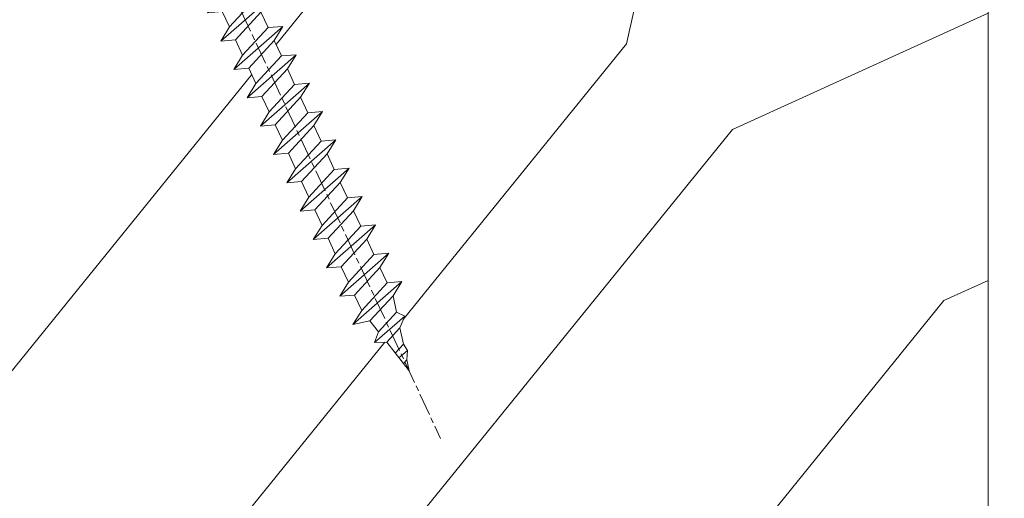
# Model space of a CAD drawing. Units: millimetres. Extents: x 0 to 438, y -14 to 614.
# Drawn here: x 320 to 347, y 60 to 73 of the extents above; entities that cross this region are included whole.
import ezdxf

# ---------------------------------------------------------------- set-up
doc = ezdxf.new("R2010")
doc.units = ezdxf.units.MM
doc.header["$PDMODE"] = 2
doc.header["$PDSIZE"] = 10
doc.linetypes.add('AM_ISO08W050', pattern=[18, 12, -1.5, 3, -1.5])
for name, color, linetype, lineweight in [('AEL-AM_7', 4, 'AM_ISO08W050', 18), ('AM_2', 6, 'Continuous', 20), ('AM_5', 3, 'Continuous', 20), ('Contour principale', 30, 'Continuous', 15), ('Contour secondaire', 5, 'Continuous', 9)]:
    doc.layers.add(name, color=color, linetype=linetype, lineweight=lineweight)
doc.styles.get("Standard").update_dxf_attribs({"font": 'arial.ttf'})
doc.dimstyles.new('MAL-ISO$0', dxfattribs={"dimtxt": 3, "dimasz": 3, "dimexe": 1, "dimexo": 1, "dimgap": 1.5, "dimtad": 1, "dimtxsty": 'Standard', "dimcen": 0, "dimclrd": 256, "dimclre": 256, "dimclrt": 3, "dimadec": 1, "dimazin": 2, "dimtp": 0.1, "dimtm": 0.1, "dimtfac": 0.71, "dimtmove": 0, "dimatfit": 3, "dimfxl": 1, "dimlwd": -1, "dimlwe": -1, "dimarcsym": 1})

# ---------------------------------------------------------------- blocks, each defined once
blk = doc.blocks.new('dtzb')
at = {"layer": 'AEL-AM_7', "color": 5}
blk.add_line((-26.88981661018624, -12.53892741162053), (444.7390526915697, 207.385226149152), dxfattribs=at)
at = {"layer": 'AM_2', "color": 5, "linetype": 'Continuous'}
for p, q in [((383.2822951963317, 160.1079671036241), (360.0653629759472, 186.5207385747017)), ((360.0653629759472, 186.5207385747017), (367.711782880142, 181.8109883424149)), ((360.7478983011242, 178.5636756328422), (360.0653629759472, 186.5207385747017)), ((376.4956925260049, 183.6286440300428), (378.6566154994216, 187.9993868090351)), ((378.6566154994216, 187.9993868090351), (385.0198895540234, 185.4353318736794)), ((392.9074884914007, 171.7868636386374), (378.6566154994216, 187.9993868090351)), ((393.7649723990035, 187.288836057789), (385.0198895540234, 185.4353318736794)), ((404.2675887616497, 187.2688640558881), (392.7726583052572, 178.2772582118305)), ((393.7649723990035, 187.288836057789), (397.247868022896, 189.4780350430774)), ((398.5936375158053, 182.8305655055119), (393.7649723990035, 187.288836057789)), ((401.2586306417506, 184.915186014925), (397.247868022896, 189.4780350430774)), ((397.247868022896, 189.4780350430774), (402.289169427022, 189.0955239014256)), ((408.20600522311, 190.3495863383541), (402.289169427022, 189.0955239014256)), ((402.289169427022, 189.0955239014256), (404.2675887616497, 187.2688640558881)), ((408.20600522311, 190.3495863383541), (404.2675887616497, 187.2688640558881)), ((367.711782880142, 181.8109883424149), (381.2777278442081, 169.2856523674818)), ((376.4956925260049, 183.6286440300428), (367.7506096810248, 181.7751398459332)), ((387.0987070594128, 173.8389596614543), (376.4956925260049, 183.6286440300428)), ((385.0198895540234, 185.4353318736794), (392.7726583052572, 178.2772582118305)), ((344.7714190706756, 179.389055408039), (352.4178389748704, 174.6793051757522)), ((345.4539544005092, 171.4319924655974), (344.7714190706756, 179.389055408039)), ((367.9883512910601, 152.9762839363793), (344.7714190706756, 179.389055408039)), ((360.7478983011242, 178.5636756328422), (352.4178389748704, 174.6793051757522)), ((375.6358752921369, 164.8177173353288), (360.7478983011242, 178.5636756328422)), ((392.7726583052572, 178.2772582118305), (392.9074884914007, 171.7868636386374)), ((352.6944073857885, 145.8446007694256), (329.477475165404, 172.2573722413763)), ((330.160010490581, 164.3003092989347), (329.477475165404, 172.2573722413763)), ((329.477475165404, 172.2573722413763), (337.1238950742554, 167.5476220087985)), ((345.4539544005092, 171.4319924655974), (337.1238950742554, 167.5476220087985)), ((360.3419313868653, 157.6860341686661), (345.4539544005092, 171.4319924655974)), ((352.4178389748704, 174.6793051757522), (367.3058159658831, 160.9333468785298)), ((387.0987070594128, 173.8389596614543), (381.2777278442081, 169.2856523674818)), ((387.0987070594128, 173.8389596614543), (392.9074884914007, 171.7868636386374)), ((314.1835312554758, 165.1256890738405), (321.8299511643272, 160.4159388421358)), ((314.8660665853095, 157.168626131981), (314.1835312554758, 165.1256890738405)), ((337.4004634805169, 138.7129176027629), (314.1835312554758, 165.1256890738405)), ((337.1238950742554, 167.5476220087985), (352.0118720606115, 153.8016637118671)), ((375.6358752921369, 164.8177173353288), (367.3058159658831, 160.9333468785298)), ((375.6093082586449, 164.8516808107634), (375.4625860471424, 164.7369112340057)), ((375.6358752921369, 164.8177173353288), (383.2822951963317, 160.1079671036241)), ((381.2777278442081, 169.2856523674818), (383.2822951963317, 160.1079671036241)), ((330.160010490581, 164.3003092989347), (321.8299511643272, 160.4159388421358)), ((321.8299511643272, 160.4159388421358), (336.7179281506833, 146.6699805446224)), ((345.0479874769371, 150.5543510017123), (330.160010490581, 164.3003092989347)), ((367.3058159658831, 160.9333468785298), (367.9883512910601, 152.9762839363793)), ((322.1065195752453, 131.5812344358092), (298.8895873548609, 157.9940059071778)), ((299.5721226800379, 150.0369429653183), (298.8895873548609, 157.9940059071778)), ((298.8895873548609, 157.9940059071778), (306.5360072590556, 153.2842556751821)), ((314.8660665853095, 157.168626131981), (306.5360072590556, 153.2842556751821)), ((329.7540435716655, 143.4226678350497), (314.8660665853095, 157.168626131981)), ((360.3419313868653, 157.6860341686661), (352.0118720606115, 153.8016637118671)), ((360.3419313868653, 157.6860341686661), (367.9883512910601, 152.9762839363793)), ((283.5956434495893, 150.862322740224), (291.242063353784, 146.1525725079373)), ((284.2781787747663, 142.9052597983646), (283.5956434495893, 150.862322740224)), ((306.8125756653171, 124.4495512691465), (283.5956434495893, 150.862322740224)), ((299.5721226800379, 150.0369429653183), (291.242063353784, 146.1525725079373)), ((314.4600996710506, 136.2909846680959), (299.5721226800379, 150.0369429653183)), ((306.5360072590556, 153.2842556751821), (321.4239842454117, 139.5382973776686)), ((345.0479874769371, 150.5543510017123), (336.7179281506833, 146.6699805446224)), ((345.0479874769371, 150.5543510017123), (352.6944073857885, 145.8446007694256)), ((352.0118720606115, 153.8016637118671), (352.6944073857885, 145.8446007694256)), ((268.3016995396611, 143.7306395735613), (275.9481194438558, 139.0208893412746)), ((268.9842348694947, 135.7735766317019), (268.3016995396611, 143.7306395735613)), ((291.5186317600455, 117.3178681021927), (268.3016995396611, 143.7306395735613)), ((291.242063353784, 146.1525725079373), (306.1300403447967, 132.4066142110059)), ((329.7540435716655, 143.4226678350497), (321.4239842454117, 139.5382973776686)), ((329.7540435716655, 143.4226678350497), (337.4004634805169, 138.7129176027629)), ((336.7179281506833, 146.6699805446224), (337.4004634805169, 138.7129176027629)), ((284.2781787747663, 142.9052597983646), (275.9481194438558, 139.0208893412746)), ((275.9481194438558, 139.0208893412746), (290.8360964348685, 125.2749310440522)), ((299.1661557611224, 129.1593015014332), (284.2781787747663, 142.9052597983646)), ((321.4239842454117, 139.5382973776686), (322.1065195752453, 131.5812344358092)), ((276.2246878594306, 110.1861849349189), (253.0077556343895, 136.5989564066076)), ((253.6902909642231, 128.6418934647481), (253.0077556343895, 136.5989564066076)), ((253.0077556343895, 136.5989564066076), (260.6541755432409, 131.8892061743209)), ((268.9842348694947, 135.7735766317019), (260.6541755432409, 131.8892061743209)), ((268.9842348694947, 135.7735766317019), (260.6541755432409, 131.8892061743209)), ((283.8722118558508, 122.0276183341884), (268.9842348694947, 135.7735766317019)), ((314.4600996710506, 136.2909846680959), (306.1300403447967, 132.4066142110059)), ((314.4600996710506, 136.2909846680959), (322.1065195752453, 131.5812344358092)), ((237.7138117291179, 129.4672732399449), (245.3602316379693, 124.7575230076582)), ((238.3963470589515, 121.5102102980854), (237.7138117291179, 129.4672732399449)), ((260.9307439495024, 103.0545017682562), (237.7138117291179, 129.4672732399449)), ((253.6902909642231, 128.6418934647481), (245.3602316379693, 124.7575230076582)), ((268.5782679505792, 114.8959351672347), (253.6902909642231, 128.6418934647481)), ((260.6541755432409, 131.8892061743209), (275.5421525295969, 118.1432478773895)), ((299.1661557611224, 129.1593015014332), (290.8360964348685, 125.2749310440522)), ((299.1661557611224, 129.1593015014332), (306.8125756653171, 124.4495512691465)), ((306.1300403447967, 132.4066142110059), (306.8125756653171, 124.4495512691465)), ((222.4198678238463, 122.3355900732822), (230.0662877280411, 117.6258398407044)), ((223.1024031490233, 114.3785271308407), (222.4198678238463, 122.3355900732822)), ((245.6368000442308, 95.92281860130242), (222.4198678238463, 122.3355900732822)), ((245.3602316379693, 124.7575230076582), (260.2482086243253, 111.0115647098246)), ((290.8360964348685, 125.2749310440522), (291.5186317600455, 117.3178681021927)), ((238.3963470589515, 121.5102102980854), (230.0662877280411, 117.6258398407044)), ((230.0662877280411, 117.6258398407044), (244.9542647143971, 103.8798815431619)), ((253.284324040651, 107.7642520005429), (238.3963470589515, 121.5102102980854)), ((283.8722118558508, 122.0276183341884), (275.5421525295969, 118.1432478773895)), ((283.8722118558508, 122.0276183341884), (275.5421525295969, 118.1432478773895)), ((275.5421525295969, 118.1432478773895), (276.2246878594306, 110.1861849349189)), ((283.8722118558508, 122.0276183341884), (291.5186317600455, 117.3178681021927)), ((230.3428561389592, 88.79113543463973), (207.1259239139181, 115.2039069063285)), ((207.8084592437517, 107.2468439638578), (207.1259239139181, 115.2039069063285)), ((207.1259239139181, 115.2039069063285), (214.7723438227695, 110.4941566740417)), ((223.1024031490233, 114.3785271308407), (214.7723438227695, 110.4941566740417)), ((237.9903801353794, 100.6325688335892), (223.1024031490233, 114.3785271308407)), ((268.5782679505792, 114.8959351672347), (260.2482086243253, 111.0115647098246)), ((268.5782679505792, 114.8959351672347), (276.2246878594306, 110.1861849349189)), ((191.8319800086465, 108.0722237390546), (199.4783999174979, 103.3624735064768)), ((192.5145153384801, 100.1151607971951), (191.8319800086465, 108.0722237390546)), ((215.048912229031, 81.65945226768599), (191.8319800086465, 108.0722237390546)), ((207.8084592437517, 107.2468439638578), (199.4783999174979, 103.3624735064768)), ((222.6964362301078, 93.50088566692648), (207.8084592437517, 107.2468439638578)), ((214.7723438227695, 110.4941566740417), (229.6603208091256, 96.7481983764992)), ((253.284324040651, 107.7642520005429), (244.9542225953337, 103.879861902733)), ((253.284324040651, 107.7642520005429), (260.9307439495024, 103.0545017682562)), ((260.2482086243253, 111.0115647098246), (260.9307439495024, 103.0545017682562)), ((199.7549683237594, 74.5277691010233), (176.5380361033749, 100.9405405721009)), ((177.2205714285519, 92.9834776302414), (176.5380361033749, 100.9405405721009)), ((176.5380361033749, 100.9405405721009), (184.1844560075697, 96.23079033981412)), ((199.4783999174979, 103.3624735064768), (214.366376903854, 89.61651520954547)), ((244.9542647143971, 103.8798815431619), (245.6368000442308, 95.92281860130242)), ((192.5145153384801, 100.1151607971951), (184.1844560075697, 96.23079033981412)), ((184.1844560075697, 96.23079033981412), (199.0724329939258, 82.48483204288277)), ((207.4024923201796, 86.36920249997274), (192.5145153384801, 100.1151607971951)), ((237.9903801353794, 100.6325688335892), (229.6603208091256, 96.7481983764992)), ((229.6603208091256, 96.7481983764992), (230.3428561389592, 88.79113543463973)), ((237.9903801353794, 100.6325688335892), (245.6368000442308, 95.92281860130242)), ((184.4610244184878, 67.39608593406956), (161.2440921934467, 93.80885740543818)), ((161.9266275232803, 85.8517944635787), (161.2440921934467, 93.80885740543818)), ((161.2440921934467, 93.80885740543818), (168.8905121022981, 89.09910717315142)), ((177.2205714285519, 92.9834776302414), (168.8905121022981, 89.09910717315142)), ((192.108548414908, 79.23751933272797), (177.2205714285519, 92.9834776302414)), ((222.6964362301078, 93.50088566692648), (214.366376903854, 89.61651520954547)), ((222.6964362301078, 93.50088566692648), (230.3428561389592, 88.79113543463973)), ((145.9501482881751, 86.67717423848444), (153.5965681970265, 81.96742400619769)), ((146.6326836180087, 78.72011129662496), (145.9501482881751, 86.67717423848444)), ((169.1670805085596, 60.26440276740686), (145.9501482881751, 86.67717423848444)), ((161.9266275232803, 85.8517944635787), (153.5965681970265, 81.96742400619769)), ((161.9266275232803, 85.8517944635787), (153.5965681970265, 81.96742400619769)), ((176.8146045096364, 72.10583616606527), (161.9266275232803, 85.8517944635787)), ((168.8905121022981, 89.09910717315142), (183.7784890886542, 75.35314887592904)), ((207.4024923201796, 86.36920249997274), (199.0724329939258, 82.48483204288277)), ((207.4024923201796, 86.36920249997274), (215.048912229031, 81.65945226768599)), ((214.366376903854, 89.61651520954547), (215.048912229031, 81.65945226768599)), ((153.5965681970265, 81.96742400619769), (168.4845451833826, 68.22146570926634)), ((199.0724329939258, 82.48483204288277), (199.7549683237594, 74.5277691010233)), ((153.873136603288, 53.13271960014754), (130.6562043829035, 79.54549107182174)), ((131.3387397080223, 71.58842812938019), (130.6562043829035, 79.54549107182174)), ((130.6562043829035, 79.54549107182174), (138.3026242917549, 74.83574083953499)), ((146.6326836180087, 78.72011129662496), (138.3026242917549, 74.83574083953499)), ((138.3026242917549, 74.83574083953499), (153.1906012734544, 61.08978254231261)), ((161.5206606043648, 64.97415299911154), (146.6326836180087, 78.72011129662496)), ((192.108548414908, 79.23751933272797), (183.7784890886542, 75.35314887592904)), ((183.7784890886542, 75.35314887592904), (184.4610244184878, 67.39608593406956)), ((192.108548414908, 79.23751933272797), (199.7549683237594, 74.5277691010233)), ((138.5791926980164, 46.0010364331938), (115.3622604729753, 72.41380790457697)), ((116.0447958027507, 64.4567449627175), (115.3622604729753, 72.41380790457697)), ((115.3622604729753, 72.41380790457697), (123.0086803818267, 67.70405767258126)), ((131.3387397080223, 71.58842812938019), (123.0086803818267, 67.70405767258126)), ((146.2267166943784, 57.84246983244884), (131.3387397080223, 71.58842812938019)), ((176.8146045096364, 72.10583616606527), (168.4845451833826, 68.22146570926634)), ((176.8146045096364, 72.10583616606527), (168.4845451833826, 68.22146570926634)), ((176.8146045096364, 72.10583616606527), (184.4610244184878, 67.39608593406956)), ((100.0683165676455, 65.28212473762323), (107.7147364764969, 60.57237450591856)), ((100.7508518974792, 57.32506179576376), (100.0683165676455, 65.28212473762323)), ((123.28524878803, 38.86935326653111), (100.0683165676455, 65.28212473762323)), ((116.0447958027507, 64.4567449627175), (107.7147364764969, 60.57237450591856)), ((130.9327727891068, 50.71078666548055), (116.0447958027507, 64.4567449627175)), ((123.0086803818267, 67.70405767258126), (137.8966573681246, 53.95809937505328)), ((161.5206606043648, 64.97415299911154), (153.1906012734544, 61.08978254231261)), ((161.5206606043648, 64.97415299911154), (169.1670805085596, 60.26440276740686)), ((168.4845451833826, 68.22146570926634), (169.1670805085596, 60.26440276740686)), ((107.7147364764969, 60.57237450591856), (122.602713462853, 46.82641620839058)), ((153.1906012734544, 61.08978254231261), (153.873136603288, 53.13271960014754)), ((84.77437266703055, 58.15044157096054), (92.42079257122532, 53.44069133895027)), ((85.45690798755095, 50.19337862908651), (84.77437266703055, 58.15044157096054)), ((107.9913048827584, 31.73767009957737), (84.77437266703055, 58.15044157096054)), ((100.7508518974792, 57.32506179576376), (92.42079257122532, 53.44069133895027)), ((92.42079257122532, 53.44069133895027), (107.3087695529248, 39.69473304143685)), ((115.6388288838352, 43.57910349881786), (100.7508518974792, 57.32506179576376)), ((146.2267166943784, 57.84246983244884), (137.8966152490611, 53.95807973404226)), ((137.8966573681246, 53.95809937505328), (138.5791926980164, 46.0010364331938)), ((146.2267166943784, 57.84246983244884), (153.873136603288, 53.13271960014754)), ((92.69736097748682, 24.60598693291467), (69.48042875710235, 51.01875840399225)), ((70.16296408227936, 43.06169546213277), (69.48042875710235, 51.01875840399225)), ((69.48042875710235, 51.01875840399225), (77.12684866129712, 46.3090081717055)), ((85.45690798755095, 50.19337862908651), (77.12684866129712, 46.3090081717055)), ((85.45690798755095, 50.19337862908651), (77.12684866129712, 46.3090081717055)), ((100.3448849785636, 36.44742033186412), (85.45690798755095, 50.19337862908651)), ((130.9327727891068, 50.71078666548055), (122.602713462853, 46.82641620839058)), ((130.9327727891068, 50.71078666548055), (138.5791926980164, 46.0010364331938)), ((54.18648485183076, 43.88707523732955), (61.83290475602553, 39.1773250050428)), ((54.86902018166438, 35.93001229547008), (54.18648485183076, 43.88707523732955)), ((77.40341707221523, 17.47430376537886), (54.18648485183076, 43.88707523732955)), ((70.16296408227936, 43.06169546213277), (61.83290475602553, 39.1773250050428)), ((85.05094107329205, 29.31573716520143), (70.16296408227936, 43.06169546213277)), ((77.12684866129712, 46.3090081717055), (92.01482565230981, 32.56304987477415)), ((115.6388288838352, 43.57910349881786), (107.3087695529248, 39.69473304143685)), ((115.6388288838352, 43.57910349881786), (123.28524878803, 38.86935326653111)), ((122.602713462853, 46.82641620839058), (123.28524878803, 38.86935326653111)), ((61.83290475602553, 39.1773250050428), (76.72088174703822, 25.43136670782042)), ((107.3087695529248, 39.69473304143685), (107.9913048827584, 31.73767009957737)), ((62.10947316694364, 10.34262059871617), (38.89254094655917, 36.75539207037582)), ((39.57507627173618, 28.79832912851634), (38.89254094655917, 36.75539207037582)), ((38.89254094655917, 36.75539207037582), (46.53896085541055, 32.04564183808907)), ((54.86902018166438, 35.93001229547008), (46.53896085541055, 32.04564183808907)), ((46.53896085541055, 32.04564183808907), (61.42693784176663, 18.29968354057564)), ((69.75699716802046, 22.18405399795665), (54.86902018166438, 35.93001229547008)), ((100.3448849785636, 36.44742033186412), (92.01482565230981, 32.56304987477415)), ((100.3448849785636, 36.44742033186412), (92.01482565230981, 32.56304987477415)), ((92.01482565230981, 32.56304987477415), (92.69736097748682, 24.60598693291467)), ((100.3448849785636, 36.44742033186412), (107.9913048827584, 31.73767009957737)), ((-1.262597953071236, 3.66712716179245), (-11.98282014489814, 26.65671783387006)), ((-9.642205279364134, 29.21105073885337), (17.76689448016987, 19.2349542794218)), ((23.59859703663096, 29.62370890371312), (31.24501694548235, 24.91395867142637)), ((24.28113236646459, 21.66664596185365), (23.59859703663096, 29.62370890371312)), ((46.81552926167205, 3.21093743205347), (23.59859703663096, 29.62370890371312)), ((39.57507627173618, 28.79832912851634), (31.24501694548235, 24.91395867142637)), ((39.57507627173618, 28.79832912851634), (31.24501694548235, 24.91395867142637)), ((54.46305325809226, 15.05237083100292), (39.57507627173618, 28.79832912851634)), ((85.05094107329205, 29.31573716520143), (76.72088174703822, 25.43136670782042)), ((85.05094107329205, 29.31573716520143), (92.69736097748682, 24.60598693291467)), ((24.28113236646459, 21.66664596185365), (19.20059148776636, 19.29755084220596)), ((39.16910935282067, 7.920687664340221), (24.28113236646459, 21.66664596185365)), ((31.24501694548235, 24.91395867142637), (46.13299393183843, 11.16800037362191)), ((69.75699716802046, 22.18405399795665), (61.42689571804658, 18.2996639001467)), ((69.75699716802046, 22.18405399795665), (77.40341707221523, 17.47430376537886)), ((76.72088174703822, 25.43136670782042), (77.40341707221523, 17.47430376537886)), ((26.42079956452653, 1.976053181319003), (18.4255327386345, 19.12195822228023)), ((61.42693784176663, 18.29968354057564), (62.10947316694364, 10.34262059871617)), ((54.46305325809226, 15.05237083100292), (46.13299393183843, 11.16800037362191)), ((54.46305325809226, 15.05237083100292), (46.13299393183843, 11.16800037362191)), ((46.13299393183843, 11.16800037362191), (46.81552926167205, 3.21093743205347)), ((54.46305325809226, 15.05237083100292), (62.10947316694364, 10.34262059871617)), ((-1.262597953071236, 3.66712716179245), (3.98103995337442, 6.112275676026911)), ((7.241237970025395, -0.8792415383104526), (3.98103995337442, 6.112275676026911)), ((39.16910935282067, 7.920687664340221), (27.12468389976129, 2.304279835701891)), ((39.16910935282067, 7.920687664340221), (46.81552926167205, 3.21093743205347)), ((16.17907301611558, -26.16285925232296), (26.15516947205469, 1.246240503718582)), ((1.997600063637947, -3.324390051962837), (7.241237970025395, -0.8792415383104526)), ((12.71782225086645, -26.31398072433149), (1.997600063637947, -3.324390051962837))]:
    blk.add_line(p, q, dxfattribs=at)
for centre, start, end in [((-10.28349304482981, 27.44912707425465), 70.00000000044706, 205.0000000000485), ((18.40818225029216, 20.99687794314741), 250.000000000447, 295.0000000001367), ((27.9170931372355, 0.6049527347604453), 115.0000000001367, 159.999999999984), ((14.41714935093478, -25.52157148336482), 205.0000000000485, 339.999999999984)]:
    blk.add_arc(centre, 1.875000000004213, start, end, dxfattribs=at)
blk = doc.blocks.new('Nouvelle parclose 23x18')
at = {"layer": 'Contour secondaire'}
h = blk.add_hatch(dxfattribs=at)
h.set_pattern_fill('352', color=5, scale=25.00015207522533, angle=180.0000006585504)
h.set_pattern_definition([(180.000000729053, (-1011.113328987423, -453.9378832730838), (-25.00015175711401, -25.00015239333664), [7.500045622567597, -17.50010645265772]), (180.000000729053, (-1011.113328971518, -455.1878908768451), (-25.00015175711401, -25.00015239333664), [7.500045622567597, -17.50010645265772]), (180.000000729053, (-1012.363336543468, -457.6879061002732), (-25.00015175711401, -25.00015239333664), [5.000030415045065, -20.00012166018026]), (180.000000729053, (-1013.613344115418, -460.1879213237012), (-25.00015175711401, -25.00015239333664), [3.750022811283798, -21.25012926394152]), (180.000000729053, (-1013.613344083607, -462.6879365312238), (-25.00015175711401, -25.00015239333664), [2.500015207522532, -22.50013686770279]), (180.000000729053, (-1007.363306032989, -465.1879516592185), (-25.00015175711401, -25.00015239333664), [1.250007603761266, -6.250038018806331, 1.250007603761266, -16.25009884889646]), (180.000000729053, (-1011.113328828368, -466.4379593106964), (-25.00015175711401, -25.00015239333664), [1.250007603761266, -10.00006083009013, 3.750022811283798, -10.00006083009013]), (180.000000729053, (-1016.113359227507, -467.68796697808), (-25.00015175711401, -25.00015239333664), [1.250007603761266, -1.250007603761266, 1.250007603761266, -21.25012926394152]), (180.000000729053, (-1014.86335160784, -468.9379745659356), (-25.00015175711401, -25.00015239333664), [1.250007603761266, -23.75014447146405]), (180.000000729053, (-1013.613343972268, -471.4379897575527), (-25.00015175711401, -25.00015239333664), [3.750022811283798, -21.25012926394152]), (180.000000729053, (-1013.613343940457, -473.9380049650752), (-25.00015175711401, -25.00015239333664), [5.000030415045065, -20.00012166018026]), (180.000000729053, (-1012.363336304884, -476.4380201566921), (-25.00015175711401, -25.00015239333664), [6.250038018806331, -7.500045622567597, 1.250007603761266, -10.00006083009013]), (270.0000007290529, (-1002.363275665661, -461.4379287843124), (25.00015239333664, -25.00015175711401), [1.250007603761266, -2.500015207522532, 6.250038018806331, -15.00009124513519]), (270.0000007290529, (-1003.613283237611, -463.9379440077405), (25.00015239333664, -25.00015175711401), [1.250007603761266, -1.250007603761266, 3.750022811283798, -18.75011405641899]), (270.0000007290529, (-1004.863290714128, -473.9380048537362), (25.00015239333664, -25.00015175711401), [2.500015207522532, -22.50013686770279]), (270.0000007290529, (-1006.113298445134, -463.9379440395517), (25.00015239333664, -25.00015175711401), [5.000030415045065, -7.500045622567597, 1.250007603761266, -11.25006843385139]), (270.0000007290529, (-1007.363305873934, -477.6880276968312), (25.00015239333664, -25.00015175711401), [1.250007603761266, -23.75014447146405]), (270.0000007290529, (-1008.613313636751, -465.1879516751241), (25.00015239333664, -25.00015175711401), [3.750022811283798, -21.25012926394152]), (270.0000007290529, (-1011.113328828368, -466.4379593106964), (25.00015239333664, -25.00015175711401), [2.500015207522532, -22.50013686770279]), (270.0000007290529, (-1013.61334403589, -466.4379593425076), (25.00015239333664, -25.00015175711401), [1.250007603761266, -3.750022811283798, 3.750022811283798, -16.25009884889646]), (270.0000007290529, (-1014.863351623746, -467.6879669621743), (25.00015239333664, -25.00015175711401), [1.250007603761266, -23.75014447146405]), (270.0000007290529, (-1016.113359291129, -462.6879365630349), (25.00015239333664, -25.00015175711401), [3.500021290531546, -21.50013078469378]), (270.0000007290529, (-1017.363366958513, -457.6879061638954), (25.00015239333664, -25.00015175711401), [2.500015207522532, -22.50013686770279]), (270.0000007290529, (-1019.863382038791, -467.6879670257966), (25.00015239333664, -25.00015175711401), [1.250007603761266, -23.75014447146405]), (270.0000007290529, (-1022.363397262219, -466.4379594538465), (25.00015239333664, -25.00015175711401), [3.750022811283798, -21.25012926394152]), (270.0000007290529, (-1024.863412469741, -466.4379594856575), (25.00015239333664, -25.00015175711401), [3.750022811283798, -21.25012926394152]), (225.000000729053, (-1021.113389785702, -456.4378986078509), (3.181113136546959e-07, -25.00015207570095), [1.767760753239183, -1.767760753239183, 1.767760753239183, -30.05227185712855]), (225.000000729053, (-1016.113359291129, -462.6879365630349), (3.181113136546959e-07, -25.00015207570095), [3.535521506478366, -31.82003261036773]), (225.000000729053, (-1006.113298301984, -475.188012473403), (3.181113136546959e-07, -25.00015207570095), [3.535521506478366, -31.82003261036773]), (225.000000729053, (-1011.113328796556, -468.937974518219), (3.181113136546959e-07, -25.00015207570095), [3.535521506478366, -31.82003261036773]), (225.000000729053, (-1012.36333646394, -463.9379441190795), (3.181113136546959e-07, -25.00015207570095), [3.535521506478366, -31.82003261036773]), (225.000000729053, (-1019.86338215013, -458.9379137994677), (3.181113136546959e-07, -25.00015207570095), [3.535521506478366, -31.82003261036773]), (225.000000729053, (-1017.363366926702, -460.1879213714179), (3.181113136546959e-07, -25.00015207570095), [5.303332260021699, -30.0522218568244]), (225.000000729053, (-1009.863321160984, -471.4379897098358), (3.181113136546959e-07, -25.00015207570095), [1.767760753239183, -33.58779336360691]), (225.000000729053, (-1008.613313525412, -473.9380049014529), (3.181113136546959e-07, -25.00015207570095), [1.767760753239183, -33.58779336360691]), (225.000000729053, (-1018.613374355502, -473.9380050286974), (3.181113136546959e-07, -25.00015207570095), [1.767760753239183, -33.58779336360691]), (225.000000729053, (-1008.613313684467, -461.4379288638402), (3.181113136546959e-07, -25.00015207570095), [1.767760753239183, -33.58779336360691]), (225.000000729053, (-1022.363397214502, -470.1879822651304), (3.181113136546959e-07, -25.00015207570095), [1.767760753239183, -33.58779336360691]), (225.000000729053, (-1013.613344019985, -467.6879669462688), (3.181113136546959e-07, -25.00015207570095), [1.767760753239183, -33.58779336360691]), (225.000000729053, (-1016.113359195696, -470.1879821856025), (3.181113136546959e-07, -25.00015207570095), [1.767760753239183, -33.58779336360691]), (315.000000729053, (-1014.863351655557, -465.1879517546517), (25.00015207570095, 3.181113136546959e-07), [1.767760753239183, -1.767760753239183, 5.303332260021699, -26.51670035034604]), (315.000000729053, (-1018.613374466841, -465.1879518023686), (25.00015207570095, 3.181113136546959e-07), [1.767760753239183, -33.58779336360691]), (315.000000729053, (-1018.61337457818, -456.4378985760397), (25.00015207570095, 3.181113136546959e-07), [1.767760753239183, -33.58779336360691]), (315.000000729053, (-1013.613344083607, -462.6879365312238), (25.00015207570095, 3.181113136546959e-07), [1.767760753239183, -33.58779336360691]), (315.000000729053, (-1017.363366831268, -467.6879669939855), (25.00015207570095, 3.181113136546959e-07), [1.767760753239183, -33.58779336360691]), (315.000000729053, (-1011.11332889199, -461.4379288956514), (25.00015207570095, 3.181113136546959e-07), [1.767760753239183, -33.58779336360691]), (315.000000729053, (-1021.11338972208, -461.4379290228959), (25.00015207570095, 3.181113136546959e-07), [1.767760753239183, -33.58779336360691]), (315.000000729053, (-1003.613283364856, -453.9378831776504), (25.00015207570095, 3.181113136546959e-07), [1.767760753239183, -33.58779336360691]), (315.000000729053, (-1004.863290952711, -455.1878907973171), (25.00015207570095, 3.181113136546959e-07), [3.535521506478366, -31.82003261036774]), (315.000000729053, (-1006.113298540567, -456.4378984169841), (25.00015207570095, 3.181113136546959e-07), [3.535521506478366, -31.82003261036774]), (315.000000729053, (-1008.61331374809, -456.4378984487952), (25.00015207570095, 3.181113136546959e-07), [3.535521506478366, -31.82003261036774]), (315.000000729053, (-1009.86332132004, -458.9379136722231), (25.00015207570095, 3.181113136546959e-07), [3.535521506478366, -31.82003261036774]), (315.000000729053, (-1019.863382022885, -468.9379746295578), (25.00015207570095, 3.181113136546959e-07), [3.535521506478366, -31.82003261036774]), (315.000000729053, (-1024.863412596986, -456.4378986555674), (25.00015207570095, 3.181113136546959e-07), [3.535521506478366, -31.82003261036774]), (315.000000729053, (-1026.113419946258, -476.4380203316534), (25.00015207570095, 3.181113136546959e-07), [3.535521506478366, -31.82003261036774]), (315.000000729053, (-1026.113419978069, -473.9380051241308), (25.00015207570095, 3.181113136546959e-07), [3.535521506478366, -31.82003261036774]), (315.000000729053, (-1023.613404786453, -472.6879974885584), (25.00015207570095, 3.181113136546959e-07), [3.535521506478366, -31.82003261036774]), (315.000000729053, (-1006.113298333795, -472.6879972658805), (25.00015207570095, 3.181113136546959e-07), [5.303332260021699, -30.0522218568244]), (315.000000729053, (-1022.363397214502, -470.1879822651304), (25.00015207570095, 3.181113136546959e-07), [5.303332260021699, -30.0522218568244]), (206.565051929053, (-1008.613313477695, -477.6880277127367), (-25.00015207522769, -3.281129893027127e-07), [2.795017002010192, -53.10702247353126]), (206.565051929053, (-1008.613313636751, -465.1879516751241), (-25.00015207522769, -3.281129893027127e-07), [2.795017002010192, -53.10702247353126]), (206.565051929053, (-1011.11332874884, -472.6879973295028), (-25.00015207522769, -3.281129893027127e-07), [2.795017002010192, -53.10702247353126]), (206.565051929053, (-1018.613374594085, -455.1878909722785), (-25.00015207522769, -3.281129893027127e-07), [2.795017002010192, -53.10702247353126]), (206.565051929053, (-1017.363366958513, -457.6879061638954), (-25.00015207522769, -3.281129893027127e-07), [2.795017002010192, -53.10702247353126]), (206.565051929053, (-1009.863321272323, -462.687936483507), (-25.00015207522769, -3.281129893027127e-07), [2.795017002010192, -53.10702247353126]), (206.565051929053, (-1009.863321113267, -475.1880125211196), (-25.00015207522769, -3.281129893027127e-07), [2.795017002010192, -53.10702247353126]), (206.565051929053, (-1017.363366831268, -467.6879669939855), (-25.00015207522769, -3.281129893027127e-07), [5.590034004020383, -50.31200547152107]), (243.434949549053, (-1017.363366783552, -471.4379898052694), (3.168363424249253e-07, -25.00015207522768), [2.795017002010191, -53.10702247353125]), (243.434949549053, (-1021.113389690269, -463.9379442304185), (3.168363424249253e-07, -25.00015207522768), [2.795017002010191, -53.10702247353125]), (243.434949549053, (-1008.613313589034, -468.9379744864078), (3.168363424249253e-07, -25.00015207522768), [2.795017002010191, -53.10702247353125]), (243.434949549053, (-1003.613283158083, -470.1879820265469), (3.168363424249253e-07, -25.00015207522768), [2.795017002010191, -53.10702247353125]), (243.434949549053, (-1018.613374466841, -465.1879518023686), (3.168363424249253e-07, -25.00015207522768), [2.795017002010191, -53.10702247353125]), (243.434949549053, (-1016.113359259318, -465.1879517705574), (3.168363424249253e-07, -25.00015207522768), [2.795017002010191, -53.10702247353125]), (243.434949549053, (-1006.113298381511, -468.9379744545967), (3.168363424249253e-07, -25.00015207522768), [5.590034004020382, -50.31200547152106]), (243.434949549053, (-1024.863412549269, -460.1879214668512), (3.168363424249253e-07, -25.00015207522768), [5.590034004020382, -50.31200547152106]), (243.434949549053, (-1022.363397325841, -461.4379290388015), (3.168363424249253e-07, -25.00015207522768), [5.590034004020382, -50.31200547152106]), (296.565051929053, (-1002.363275713378, -457.6879059730286), (3.281129976294361e-07, -25.00015207522768), [2.795017002010191, -53.10702247353125]), (296.565051929053, (-1002.363275538416, -471.4379896144026), (3.281129976294361e-07, -25.00015207522768), [2.795017002010191, -53.10702247353125]), (296.565051929053, (-1007.363306176139, -453.9378832253671), (3.281129976294361e-07, -25.00015207522768), [2.795017002010191, -53.10702247353125]), (296.565051929053, (-1004.863290682317, -476.4380200612586), (3.281129976294361e-07, -25.00015207522768), [2.795017002010191, -53.10702247353125]), (296.565051929053, (-1007.363306080706, -461.4379288479347), (3.281129976294361e-07, -25.00015207522768), [2.795017002010191, -53.10702247353125]), (296.565051929053, (-1012.36333646394, -463.9379441190795), (3.281129976294361e-07, -25.00015207522768), [2.795017002010191, -53.10702247353125]), (296.565051929053, (-1014.86335160784, -468.9379745659356), (3.281129976294361e-07, -25.00015207522768), [2.795017002010191, -53.10702247353125]), (296.565051929053, (-1003.613283301233, -458.9379135926955), (-7.710600229090315e-06, -25.00015609458443), [2.795017002010191, -53.10702247353125]), (296.565051929053, (-1009.863321272323, -462.687936483507), (3.281129976294361e-07, -25.00015207522768), [2.795017002010191, -53.10702247353125]), (296.565051929053, (-1017.363366926702, -460.1879213714179), (3.281129976294361e-07, -25.00015207522768), [2.795017002010191, -53.10702247353125]), (296.565051929053, (-1019.863382102413, -462.6879366107515), (3.281129976294361e-07, -25.00015207522768), [2.795017002010191, -53.10702247353125]), (296.565051929053, (-1024.863412422025, -470.1879822969414), (3.281129976294361e-07, -25.00015207522768), [2.795017002010191, -53.10702247353125]), (296.565051929053, (-1006.113298270172, -477.6880276809256), (3.281129976294361e-07, -25.00015207522768), [2.795017002010191, -53.10702247353125]), (296.565051929053, (-1002.363275474794, -476.4380200294476), (3.281129976294361e-07, -25.00015207522768), [5.590034004020382, -50.31200547152106]), (296.565051929053, (-1006.113298508756, -458.9379136245066), (3.281129976294361e-07, -25.00015207522768), [5.590034004020382, -50.31200547152106]), (333.4349495490529, (-1002.363275745189, -455.1878907655061), (25.00015207522768, 3.16836334098202e-07), [2.795017002010192, -53.10702247353127]), (333.4349495490529, (-1023.613405025036, -453.9378834321394), (25.00015207522768, 3.16836334098202e-07), [2.795017002010192, -53.10702247353127]), (333.4349495490529, (-1022.363397262219, -466.4379594538465), (25.00015207522768, 3.16836334098202e-07), [2.795017002010192, -53.10702247353127]), (333.4349495490529, (-1012.363336543468, -457.6879061002732), (25.00015207522768, 3.16836334098202e-07), [2.795017002010192, -53.10702247353127]), (333.4349495490529, (-1011.113328971518, -455.1878908768451), (25.00015207522768, 3.16836334098202e-07), [2.795017002010192, -53.10702247353127]), (333.4349495490529, (-1013.613344115418, -460.1879213237012), (25.00015207522768, 3.16836334098202e-07), [2.795017002010192, -53.10702247353127]), (333.4349495490529, (-1021.113389547119, -475.1880126642698), (25.00015207522768, 3.16836334098202e-07), [2.795017002010192, -53.10702247353127]), (333.4349495490529, (-1023.613404738736, -476.4380202998422), (25.00015207522768, 3.16836334098202e-07), [5.590034004020384, -50.31200547152108])])
h.paths.add_polyline_path([(-2.842170943040401e-14, 9.00000352644713), (8.398046702495776e-09, 1.499999990371123), (1.500000027870612, 1.499999968760221), (1.500000019472452, -2.16110151995963e-08), (10.50007863562854, 7.074505958826194e-06), (11.50007077205922, 1.0000078629256), (11.49999999999989, 9.000003526447642)])
at = {"layer": 'Contour principale'}
blk.add_lwpolyline([(-4.831690603168681e-13, 9.00000352644713), (11.49999999999989, 9.000003526447642), (11.50007077205922, 1.0000078629256), (10.50007863562854, 7.074505958826194e-06), (1.500000019472452, -2.16110151995963e-08), (1.500000027870612, 1.499999968760221), (8.398046702495776e-09, 1.499999990371123), (-2.842170943040401e-14, 9.00000352644713)], dxfattribs=at)
at = {"layer": 'Contour secondaire', "xscale": -0.05000030415043834, "yscale": 0.05000030415043834, "zscale": 0.05000030415043834, "rotation": 7.050253288467836e-08}
blk.add_blockref('dtzb', (10.6616361503558, 2.874235245588977), dxfattribs=at)
blk = doc.blocks.new('*D24')
at = {"layer": 'AM_5', "transparency": 16777216}
for p, q in [((353.3682048912377, 293.1169540471815), (367.7603407877672, 293.1169540474432)), ((366.7603407878218, 290.1169540474251), (366.7603407926923, 22.35761313329158)), ((365.7826125467161, 19.35761313327379), (365.7603407927469, 19.35761313327339))]:
    blk.add_line(p, q, dxfattribs=at)
for points in [[(366.2603407878218, 290.116954047416), (367.2603407878218, 290.1169540474341), (366.7603407877672, 293.1169540474251)], [(366.2603407926923, 22.35761313328248), (367.2603407926923, 22.35761313330067), (366.7603407927469, 19.35761313329158)]]:
    blk.add_solid(points, dxfattribs=at)
at = {"layer": 'Defpoints', "color": 0, "transparency": 16777216}
for p in [(352.3682048965694, 293.1169540407539), (366.760340793099, 19.35761312662033), (366.7826125470682, 19.35761312662033)]:
    blk.add_point(p, dxfattribs=at)
at = {"layer": 'AM_5', "color": 3, "transparency": 16777216, "insert": (362.6368755787383, 159.4760649672398), "char_height": 4, "attachment_point": 5, "rotation": 90.00000000104221}
blk.add_mtext('Hauteur Passage = HO - 5 (2035)', dxfattribs=at)

msp = doc.modelspace()

# ---------------------------------------------------------------- hatches: boundary and pattern name
at = {"layer": 'Contour secondaire'}
h = msp.add_hatch(dxfattribs=at)
h.set_pattern_fill('352', color=5, scale=73.33377942064288, angle=51.0000010328739)
h.set_pattern_definition([(51.0000010328739, (16.15265460017334, 19.94686797147985), (-10.84060963230433, 103.1414930618662), [22.00013382619287, -51.33364559445002]), (51.0000010328739, (13.30310203281907, 22.2543900572189), (-10.84060963230433, 103.1414930618662), [22.00013382619287, -51.33364559445002]), (51.0000010328739, (9.911518983849591, 29.71898679605125), (-10.84060963230433, 103.1414930618662), [14.66675588412858, -58.66702353651431]), (51.0000010328739, (6.519935934880108, 37.18358353488362), (-10.84060963230433, 103.1414930618662), [11.00006691309643, -62.33371250754645]), (51.0000010328739, (0.8208308001715778, 41.79862770636171), (-10.84060963230433, 103.1414930618662), [7.333377942064288, -66.0004014785786]), (51.0000010328739, (-16.41588476323219, 32.16590904106849), (-10.84060963230433, 103.1414930618662), [3.666688971032144, -18.33344485516072, 3.666688971032144, -47.66695662341787]), (51.0000010328739, (-12.34287107336931, 43.02208882887032), (-10.84060963230433, 103.1414930618662), [3.666688971032144, -29.33351176825715, 11.00006691309643, -29.33351176825715]), (51.0000010328739, (-5.962335297767382, 56.72782118402643), (-10.84060963230433, 103.1414930618662), [3.666688971032144, -3.666688971032144, 3.666688971032144, -62.33371250754645]), (51.0000010328739, (-11.11940995086069, 56.18579070241121), (-10.84060963230433, 103.1414930618662), [3.666688971032144, -69.66709044961074]), (51.0000010328739, (-19.12603717130827, 57.95128230653505), (-10.84060963230433, 103.1414930618662), [11.00006691309643, -62.33371250754645]), (51.0000010328739, (-24.8251423060168, 62.56632647801315), (-10.84060963230433, 103.1414930618662), [14.66675588412858, -58.66702353651431]), (51.0000010328739, (-32.83176952646437, 64.33181808213698), (-10.84060963230433, 103.1414930618662), [18.33344485516072, -22.00013382619287, 3.666688971032144, -29.33351176825715]), (141.0000010328739, (-17.09731540412558, 13.84513251443429), (-103.1414930618662, -10.84060963230432), [3.666688971032144, -7.333377942064288, 18.33344485516072, -44.00026765238573]), (141.0000010328739, (-20.48889845309506, 21.30972925326665), (-103.1414930618662, -10.84060963230432), [3.666688971032144, -3.666688971032144, 11.00006691309643, -55.00033456548216]), (141.0000010328739, (-40.97779690619013, 42.61945850653329), (-103.1414930618662, -10.84060963230432), [7.333377942064288, -66.0004014785786]), (141.0000010328739, (-15.87385428161697, 27.00883438797518), (-103.1414930618662, -10.84060963230432), [14.66675588412858, -22.00013382619287, 3.666688971032144, -33.0002007392893]), (141.0000010328739, (-44.91141043677483, 55.24112989845896), (-103.1414930618662, -10.84060963230432), [3.666688971032144, -69.66709044961074]), (141.0000010328739, (-14.10836267749314, 35.01546160842275), (-103.1414930618662, -10.84060963230432), [11.00006691309643, -62.33371250754645]), (141.0000010328739, (-12.34287107336931, 43.02208882887032), (-103.1414930618662, -10.84060963230432), [7.333377942064288, -66.0004014785786]), (141.0000010328739, (-7.727826901891213, 48.72119396357886), (-103.1414930618662, -10.84060963230432), [3.666688971032144, -11.00006691309643, 11.00006691309643, -47.66695662341787]), (141.0000010328739, (-8.26985738350643, 53.87826861667217), (-103.1414930618662, -10.84060963230432), [3.666688971032144, -69.66709044961074]), (141.0000010328739, (5.435874971649675, 47.49773284107025), (-103.1414930618662, -10.84060963230432), [10.26672911889001, -63.06705030175288]), (141.0000010328739, (19.14160732680578, 41.11719706546831), (-103.1414930618662, -10.84060963230432), [7.333377942064288, -66.0004014785786]), (141.0000010328739, (0.9602309594497633, 65.27647888608922), (-103.1414930618662, -10.84060963230432), [3.666688971032144, -69.66709044961074]), (141.0000010328739, (8.424827698282126, 68.6680619350587), (-103.1414930618662, -10.84060963230432), [11.00006691309643, -62.33371250754645]), (141.0000010328739, (13.03987186976022, 74.36716706976723), (-103.1414930618662, -10.84060963230432), [11.00006691309643, -62.33371250754645]), (96.0000010328739, (28.91372615137719, 47.35833268179206), (-56.99105134816953, 46.15044171565896), [5.185431542833659, -5.185431542833659, 5.185431542833659, -88.15333078088871]), (96.0000010328739, (5.435874971649675, 47.49773284107025), (-56.99105134816953, 46.15044171565896), [10.37086308566732, -93.33876232372235]), (96.0000010328739, (-41.51982738780535, 47.7765331596266), (-56.99105134816953, 46.15044171565896), [10.37086308566732, -93.33876232372235]), (96.0000010328739, (-18.04197620807783, 47.63713300034843), (-56.99105134816953, 46.15044171565896), [10.37086308566732, -93.33876232372235]), (96.0000010328739, (-4.336243852921729, 41.2565972247465), (-56.99105134816953, 46.15044171565896), [10.37086308566732, -93.33876232372235]), (96.0000010328739, (20.90709893092961, 49.12382428591589), (-56.99105134816953, 46.15044171565896), [10.37086308566732, -93.33876232372235]), (96.0000010328739, (13.44250219209725, 45.73224123694641), (-56.99105134816953, 46.15044171565896), [15.55644129605982, -88.15318411332986]), (96.0000010328739, (-26.04860342852541, 49.40262460447225), (-56.99105134816953, 46.15044171565896), [5.185431542833659, -98.524193866556]), (96.0000010328739, (-34.05523064897299, 51.16811620859609), (-56.99105134816953, 46.15044171565896), [5.185431542833659, -98.524193866556]), (96.0000010328739, (-15.5950539630606, 73.9645367474302), (-56.99105134816953, 46.15044171565896), [5.185431542833659, -98.524193866556]), (96.0000010328739, (-5.559704975430346, 28.09289535120561), (-56.99105134816953, 46.15044171565896), [5.185431542833659, -98.524193866556]), (96.0000010328739, (-0.1238300037806681, 75.59062819227584), (-56.99105134816953, 46.15044171565896), [5.185431542833659, -98.524193866556]), (96.0000010328739, (-10.57737946924548, 51.02871604931791), (-56.99105134816953, 46.15044171565896), [5.185431542833659, -98.524193866556]), (96.0000010328739, (-11.66144043247591, 61.34286535550453), (-56.99105134816953, 46.15044171565896), [5.185431542833659, -98.524193866556]), (186.0000010328739, (-2.570752248797902, 49.26322444519407), (-46.15044171565897, -56.99105134816952), [5.185431542833659, -5.185431542833659, 15.55644129605982, -77.78232102766253]), (186.0000010328739, (4.351814008419243, 57.81188214725687), (-46.15044171565897, -56.99105134816952), [5.185431542833659, -98.524193866556]), (186.0000010328739, (24.29868197989909, 41.65922754708353), (-46.15044171565897, -56.99105134816952), [5.185431542833659, -98.524193866556]), (186.0000010328739, (0.8208308001715778, 41.79862770636171), (-46.15044171565897, -56.99105134816952), [5.185431542833659, -98.524193866556]), (186.0000010328739, (-3.654813212028333, 59.57737375138069), (-46.15044171565897, -56.99105134816952), [5.185431542833659, -98.524193866556]), (186.0000010328739, (-0.9446608039522495, 33.79200048591414), (-46.15044171565897, -56.99105134816952), [5.185431542833659, -98.524193866556]), (186.0000010328739, (17.51551588196013, 56.58842102474824), (-46.15044171565897, -56.99105134816952), [5.185431542833659, -98.524193866556]), (186.0000010328739, (2.307522085739048, 2.849552567354264), (-46.15044171565897, -56.99105134816952), [5.185431542833659, -98.524193866556]), (186.0000010328739, (1.765491604123832, 8.006627220447577), (-46.15044171565897, -56.99105134816952), [10.37086308566732, -93.33876232372235]), (186.0000010328739, (1.223461122508615, 13.16370187354089), (-46.15044171565897, -56.99105134816952), [10.37086308566732, -93.33876232372235]), (186.0000010328739, (5.83850529398671, 18.86280700824942), (-46.15044171565897, -56.99105134816952), [10.37086308566732, -93.33876232372235]), (186.0000010328739, (2.44692224501723, 26.32740374708177), (-46.15044171565897, -56.99105134816952), [10.37086308566732, -93.33876232372235]), (186.0000010328739, (-1.889321607904499, 67.58400097182827), (-46.15044171565897, -56.99105134816952), [10.37086308566732, -93.33876232372235]), (186.0000010328739, (35.83629240859433, 55.90699038385485), (-46.15044171565897, -56.99105134816952), [10.37086308566732, -93.33876232372235]), (186.0000010328739, (-7.449026583334849, 95.67689632303387), (-46.15044171565897, -56.99105134816952), [10.37086308566732, -93.33876232372235]), (186.0000010328739, (-1.749921448626317, 91.0618521515558), (-46.15044171565897, -56.99105134816952), [10.37086308566732, -93.33876232372235]), (186.0000010328739, (-3.515413052750148, 83.0552249311082), (-46.15044171565897, -56.99105134816952), [10.37086308566732, -93.33876232372235]), (186.0000010328739, (-35.82072225309682, 43.16148898814851), (-46.15044171565897, -56.99105134816952), [15.55644129605982, -88.15318411332986]), (186.0000010328739, (-0.1238300037806681, 75.59062819227584), (-46.15044171565897, -56.99105134816952), [15.55644129605982, -88.15318411332986]), (77.5650522328739, (-42.60388835103578, 58.09068246581323), (46.15044169198521, 56.99105136555381), [8.198716539227874, -155.7805992556533]), (77.5650522328739, (-14.10836267749314, 35.01546160842275), (46.15044169198521, 56.99105136555381), [8.198716539227874, -155.7805992556533]), (77.5650522328739, (-26.59063391014062, 54.55969925756557), (46.15044169198521, 56.99105136555381), [8.198716539227874, -155.7805992556533]), (77.5650522328739, (27.14823454725336, 39.35170546134448), (46.15044169198521, 56.99105136555381), [8.198716539227874, -155.7805992556533]), (77.5650522328739, (19.14160732680578, 41.11719706546831), (46.15044169198521, 56.99105136555381), [8.198716539227874, -155.7805992556533]), (77.5650522328739, (-6.101735457045564, 33.24997000429892), (46.15044169198521, 56.99105136555381), [8.198716539227874, -155.7805992556533]), (77.5650522328739, (-34.59726113058821, 56.32519086168939), (46.15044169198521, 56.99105136555381), [8.198716539227874, -155.7805992556533]), (77.5650522328739, (-3.654813212028333, 59.57737375138069), (46.15044169198521, 56.99105136555381), [16.39743307845575, -147.5818827164254]), (114.4349498528739, (-12.20347091409113, 66.49994000859783), (-56.99105134473703, 46.15044171769176), [8.198716539227872, -155.7805992556532]), (114.4349498528739, (11.8164107472516, 61.20346519622635), (-56.99105134473703, 46.15044171769176), [8.198716539227872, -155.7805992556532]), (114.4349498528739, (-22.65702037955593, 41.9380278656399), (-56.99105134473703, 46.15044171769176), [8.198716539227872, -155.7805992556532]), (114.4349498528739, (-34.73666128986639, 32.84733968196188), (-56.99105134473703, 46.15044171769176), [8.198716539227872, -155.7805992556532]), (114.4349498528739, (4.351814008419243, 57.81188214725687), (-56.99105134473703, 46.15044171769176), [8.198716539227872, -155.7805992556532]), (114.4349498528739, (-0.2632301630588536, 52.11277701254834), (-56.99105134473703, 46.15044171769176), [8.198716539227872, -155.7805992556532]), (114.4349498528739, (-27.27206455103403, 36.23892273093136), (-56.99105134473703, 46.15044171769176), [16.39743307845574, -147.5818827164254]), (114.4349498528739, (27.28763470653153, 62.829556641072), (-56.99105134473703, 46.15044171769176), [16.39743307845574, -147.5818827164254]), (114.4349498528739, (19.82303796769918, 59.43797359210251), (-56.99105134473703, 46.15044171769176), [16.39743307845574, -147.5818827164254]), (167.5650522328739, (-8.548657702062792, 6.922566257217143), (-56.99105136555381, 46.15044169198518), [8.198716539227874, -155.7805992556533]), (167.5650522328739, (-39.8937359429597, 32.30530920034667), (-56.99105136555381, 46.15044169198518), [8.198716539227874, -155.7805992556533]), (167.5650522328739, (9.230088342956192, 11.39821026941706), (-56.99105136555381, 46.15044169198518), [8.198716539227874, -155.7805992556533]), (167.5650522328739, (-46.67690204089866, 47.23450267801138), (-56.99105136555381, 46.15044169198518), [8.198716539227874, -155.7805992556533]), (167.5650522328739, (-7.867227061169393, 25.24334278385134), (-56.99105136555381, 46.15044169198518), [8.198716539227874, -155.7805992556533]), (167.5650522328739, (-4.336243852921729, 41.2565972247465), (-56.99105136555381, 46.15044169198518), [8.198716539227874, -155.7805992556533]), (167.5650522328739, (-11.11940995086069, 56.18579070241121), (-56.99105136555381, 46.15044169198518), [8.198716539227874, -155.7805992556533]), (167.5650522328739, (-9.090688183678008, 12.07964091031046), (-56.99104568867603, 46.1504674370208), [8.198716539227874, -155.7805992556533]), (167.5650522328739, (-6.101735457045564, 33.24997000429892), (-56.99105136555381, 46.15044169198518), [8.198716539227874, -155.7805992556533]), (167.5650522328739, (13.44250219209725, 45.73224123694641), (-56.99105136555381, 46.15044169198518), [8.198716539227874, -155.7805992556533]), (167.5650522328739, (12.35844122886682, 56.04639054313304), (-56.99105136555381, 46.15044169198518), [8.198716539227874, -155.7805992556533]), (167.5650522328739, (4.491214167697422, 81.28973332698438), (-56.99105136555381, 46.15044169198518), [8.198716539227874, -155.7805992556533]), (167.5650522328739, (-47.21893252251388, 52.3915773311047), (-56.99105136555381, 46.15044169198518), [8.198716539227874, -155.7805992556533]), (167.5650522328739, (-51.29194621237676, 41.53539754330286), (-56.99105136555381, 46.15044169198518), [16.39743307845575, -147.5818827164254]), (167.5650522328739, (-4.475644012199913, 17.77874604501898), (-56.99105136555381, 46.15044169198518), [16.39743307845575, -147.5818827164254]), (204.4349498528739, (-2.849552567354264, 2.307522085739048), (-46.15044171769178, -56.99105134473702), [8.198716539227874, -155.7805992556533]), (204.4349498528739, (39.22787545756381, 48.44239364502249), (-46.15044171769178, -56.99105134473702), [8.198716539227874, -155.7805992556533]), (204.4349498528739, (8.424827698282126, 68.6680619350587), (-46.15044171769178, -56.99105134473702), [8.198716539227874, -155.7805992556533]), (204.4349498528739, (9.911518983849591, 29.71898679605125), (-46.15044171769178, -56.99105134473702), [8.198716539227874, -155.7805992556533]), (204.4349498528739, (13.30310203281907, 22.2543900572189), (-46.15044171769178, -56.99105134473702), [8.198716539227874, -155.7805992556533]), (204.4349498528739, (6.519935934880108, 37.18358353488362), (-46.15044171769178, -56.99105134473702), [8.198716539227874, -155.7805992556533]), (204.4349498528739, (-13.82956235893678, 81.97116396787777), (-46.15044171769178, -56.99105134473702), [8.198716539227874, -155.7805992556533]), (204.4349498528739, (-12.06407075481295, 89.97779118832534), (-46.15044171769178, -56.99105134473702), [16.39743307845575, -147.5818827164254])])
h.paths.add_polyline_path([(345.3682094298267, 84.35761273145965), (338.368207716159, 84.35761249419224), (338.3682079646923, 72.85761255725365), (336.6182121198677, 72.85761252670446), (336.6182121201347, 72.85759203907712), (329.1182121197612, 72.85749430564553), (329.1182121182223, 72.85761239577909), (326.8146423109566, 72.85761235556633), (326.767186354504, 72.78056618851215), (326.9614060756743, 72.36406069648764), (327.3592616415561, 72.39818768648067), (327.1237727129652, 72.01586435605532), (327.3179924341646, 71.59935886379797), (327.7158480000172, 71.63348585402383), (327.4803590714409, 71.25116252336565), (327.6745787926258, 70.83465703134114), (328.0724343584784, 70.86878402156698), (327.8369454299021, 70.48646069090881), (328.0311651511015, 70.0699551988843), (328.4290207169541, 70.10408218911014), (328.1935317883778, 69.72175885868481), (328.3877515095626, 69.30525336642745), (328.7856070754153, 69.33938035642048), (328.550118146839, 68.95705702599514), (328.7443378680384, 68.54055153397061), (329.142193433891, 68.57467852396364), (328.9067045053293, 68.1923551935383), (329.1009242264996, 67.77584970151378), (329.4987797923522, 67.80997669173964), (329.263290863805, 67.42765336108147), (329.4575105849753, 67.01114786905694), (329.855366150857, 67.04527485904997), (329.6198772222662, 66.66295152839179), (329.8140969434364, 66.24644603636727), (330.2119525093182, 66.28057302659313), (329.9764635807419, 65.89824969616778), (330.1706833019267, 65.48174420414327), (330.5685388677794, 65.51587119413628), (330.333049939203, 65.13354786371094), (330.3312575035574, 65.13160651177057), (330.4239332942432, 64.6943497134749), (330.6424717669395, 64.58630291642437), (330.5142682532211, 64.26813727310056), (330.6069440439099, 63.83088047479058), (330.7164046660852, 63.65673463871246), (330.6972790028879, 63.40466803441622), (330.7599825181601, 63.10882444754746), (330.6059454590447, 63.30574646224238), (330.4882608350208, 63.45619527863887), (330.384029170106, 63.58944574126635), (330.1563624087238, 63.88049646301084), (329.8318407062812, 63.87375489952936), (329.934446119785, 64.1641957420348), (329.7067793583882, 64.45524646401213), (329.2478923078646, 64.35501746809915), (329.4833812364118, 64.73734079852449), (329.4793409064169, 64.7460053133163), (329.2891615152415, 65.15384629054901), (328.8913059493743, 65.11971930055599), (329.1267948779506, 65.50204263098132), (328.9325751567803, 65.91854812300585), (328.5347195908986, 65.88442113301282), (328.7702085194749, 66.266744463671), (328.57598879829, 66.68324995569552), (328.1781332324374, 66.64912296546966), (328.4136221610137, 67.03144629612784), (328.2194024398143, 67.44795178815235), (327.8215468739617, 67.41382479792651), (328.057035802538, 67.79614812835185), (327.8628160813532, 68.21265362037636), (327.4649605155005, 68.17852663061618), (327.7004494440768, 68.56084996104151), (327.5062297228774, 68.97735545306602), (327.1083741570248, 68.94322846307301), (327.3438630855866, 69.32555179349835), (327.1496433644162, 69.74205728552286), (326.7517877985331, 69.70793029529702), (326.9872767271108, 70.09025362595519), (326.79305700591, 70.5067591179797), (326.3952014400719, 70.47263212798669), (326.6306903686482, 70.85495545864485), (326.4364706474488, 71.27146095066936), (326.0386150815962, 71.23733396044352), (326.2741040101725, 71.6196572911017), (326.0798842889877, 72.03616278312622), (325.682028723135, 72.00203579290036), (325.9175176517113, 72.38435912355854), (325.7232979305119, 72.80086461558305), (325.3254423646593, 72.76673762559003), (325.3814158959323, 72.8576123305469), (318.36820967836, 72.85761220811935), (318.3682107437732, 23.85761214505794), (319.3682107655163, 22.85761216607338), (345.3682107470615, 22.85761271247467), (346.3682107256481, 23.85761273349011), (346.3682094515489, 83.35761275317793)])

# ---------------------------------------------------------------- linework, layer by layer
at = {"layer": 'Contour principale'}
msp.add_lwpolyline([(346.3682107256481, 23.85761273349011), (346.3682094515489, 83.35761275317793), (345.3682094298267, 84.35761273145965), (338.368207716159, 84.35761249419224), (338.3682079646923, 72.85761255725365), (318.36820967836, 72.85761220811935), (318.3682107437732, 23.85761214505794), (319.3682107655163, 22.85761216607338), (345.3682107470615, 22.85761271247467)], close=True, dxfattribs=at)

# ---------------------------------------------------------------- block references
at = {"layer": 'Contour principale', "xscale": -1, "rotation": 270.0000023949564}
msp.add_blockref('Nouvelle parclose 23x18', (318.3682096783602, 72.85761220811938), dxfattribs=at)

# ---------------------------------------------------------------- dimensions: what is measured, and where the dimension line sits
at = {"layer": 'AM_5'}
dim = msp.add_linear_dim(base=(366.760340793099, 19.35761312662033), p1=(352.3682048965693, 293.1169540407537), p2=(366.7826125470681, 19.35761312662032), angle=90.00000155121667, text='Hauteur Passage = HO - 5 (2035)', dimstyle='MAL-ISO$0', override={"dimtxt": 4, "dimlfac": 2}, dxfattribs=at)
dim.commit()
dim.dimension.update_dxf_attribs({"geometry": '*D24', "text_midpoint": (366.760340793099, 159.4760649606434), "dimtype": 160})

doc.saveas('drawing.dxf')
